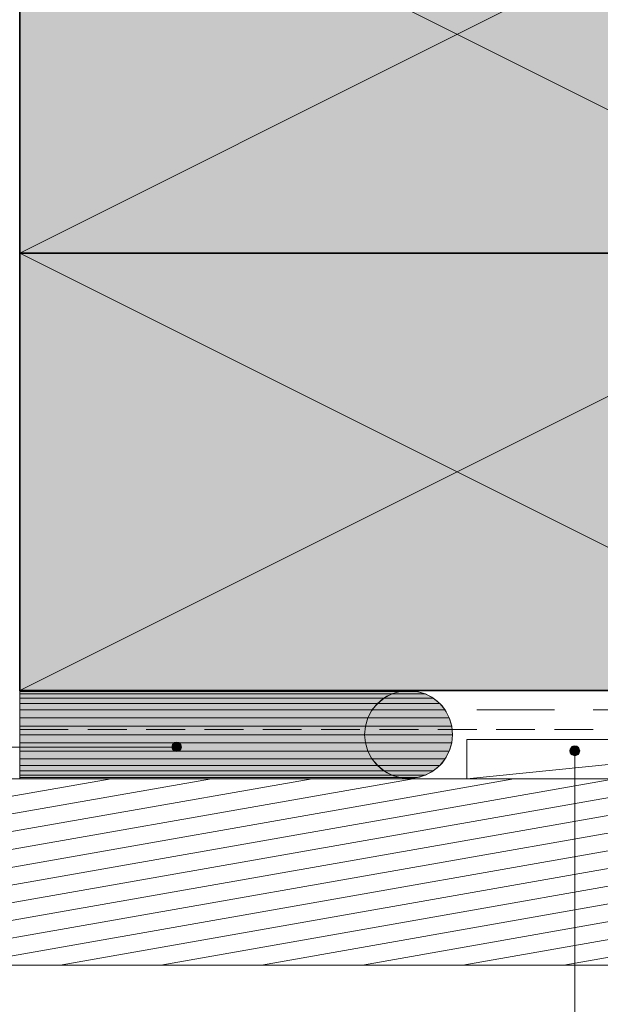
# Model space of a CAD drawing. Units: inches. Extents: x 17 to 196, y 69 to 227.
# Drawn here: x 55 to 85, y 100 to 150 of the extents above; entities that cross this region are included whole.
import ezdxf

# ---------------------------------------------------------------- set-up
doc = ezdxf.new("R2010")
doc.units = ezdxf.units.IN
doc.header["$MEASUREMENT"] = 0
doc.layers.add('Layer 1', color=7, linetype='Continuous')

msp = doc.modelspace()

# ---------------------------------------------------------------- hatches: boundary and pattern name
at = {"layer": 'Layer 1', "true_color": 0xe8e8e8}
for points in [[(54.8, 160.831), (54.8, 138.31), (99.801, 138.31)], [(54.8, 160.831), (99.801, 160.831), (99.801, 138.31)], [(54.8, 138.31), (54.8, 115.81), (99.801, 115.81)], [(54.8, 138.31), (99.801, 138.31), (99.801, 115.81)]]:
    msp.add_hatch(color=254, dxfattribs=at).paths.add_polyline_path(points)
at = {"layer": 'Layer 1', "true_color": 0xa2a2a2}
for points in [[(54.8, 115.81), (54.8, 115.768), (74.358, 115.768)], [(54.8, 115.81), (74.803, 115.81), (74.358, 115.768)], [(54.8, 115.768), (54.8, 115.641), (73.935, 115.641)], [(54.8, 115.768), (74.358, 115.768), (73.935, 115.641)], [(54.8, 115.641), (54.8, 115.429), (73.554, 115.429)], [(54.8, 115.641), (73.935, 115.641), (73.554, 115.429)], [(54.8, 115.429), (54.8, 115.154), (73.215, 115.154)], [(54.8, 115.429), (73.554, 115.429), (73.215, 115.154)], [(54.8, 115.154), (54.8, 114.815), (72.919, 114.815)], [(54.8, 115.154), (73.215, 115.154), (72.919, 114.815)], [(54.8, 114.815), (54.8, 114.413), (72.707, 114.413)], [(54.8, 114.815), (72.919, 114.815), (72.707, 114.413)], [(54.8, 114.413), (54.8, 113.99), (72.58, 113.99)], [(54.8, 114.413), (72.707, 114.413), (72.58, 113.99)], [(54.8, 113.99), (54.8, 113.545), (72.538, 113.545)], [(54.8, 113.99), (72.58, 113.99), (72.538, 113.545)], [(54.8, 113.545), (54.8, 113.122), (72.58, 113.122)], [(54.8, 113.545), (72.538, 113.545), (72.58, 113.122)], [(54.8, 113.122), (54.8, 112.698), (72.707, 112.698)], [(54.8, 113.122), (72.58, 113.122), (72.707, 112.698)], [(54.8, 112.698), (54.8, 112.296), (72.919, 112.296)], [(54.8, 112.698), (72.707, 112.698), (72.919, 112.296)], [(54.8, 112.296), (54.8, 111.958), (73.215, 111.958)], [(54.8, 112.296), (72.919, 112.296), (73.215, 111.958)], [(54.8, 111.958), (54.8, 111.682), (73.554, 111.682)], [(54.8, 111.958), (73.215, 111.958), (73.554, 111.682)], [(54.8, 111.682), (54.8, 111.471), (73.935, 111.471)], [(54.8, 111.682), (73.554, 111.682), (73.935, 111.471)], [(54.8, 111.471), (54.8, 111.344), (74.358, 111.344)], [(54.8, 111.471), (73.935, 111.471), (74.358, 111.344)], [(54.8, 111.344), (54.8, 111.28), (74.803, 111.28)], [(54.8, 111.344), (74.358, 111.344), (74.803, 111.28)]]:
    msp.add_hatch(color=253, dxfattribs=at).paths.add_polyline_path(points)
at = {"layer": 'Layer 1', "true_color": 0xb9b9b9}
for points in [[(73.935, 115.641), (73.554, 115.429), (76.073, 115.429)], [(74.358, 115.768), (73.935, 115.641), (75.671, 115.641)], [(73.935, 115.641), (75.671, 115.641), (76.073, 115.429)], [(74.803, 115.81), (74.358, 115.768), (75.247, 115.768)], [(74.358, 115.768), (75.247, 115.768), (75.671, 115.641)], [(73.215, 115.154), (72.919, 114.815), (76.687, 114.815)], [(73.554, 115.429), (73.215, 115.154), (76.412, 115.154)], [(73.215, 115.154), (76.412, 115.154), (76.687, 114.815)], [(73.554, 115.429), (76.073, 115.429), (76.412, 115.154)], [(72.919, 114.815), (72.707, 114.413), (76.898, 114.413)], [(72.919, 114.815), (76.687, 114.815), (76.898, 114.413)], [(72.58, 113.99), (72.538, 113.545), (77.068, 113.545)], [(72.707, 114.413), (72.58, 113.99), (77.025, 113.99)], [(72.58, 113.99), (77.025, 113.99), (77.068, 113.545)], [(72.707, 114.413), (76.898, 114.413), (77.025, 113.99)], [(72.538, 113.545), (72.58, 113.122), (77.025, 113.122)], [(72.538, 113.545), (77.068, 113.545), (77.025, 113.122)], [(72.58, 113.122), (72.707, 112.698), (76.898, 112.698)], [(72.58, 113.122), (77.025, 113.122), (76.898, 112.698)], [(72.707, 112.698), (72.919, 112.296), (76.687, 112.296)], [(72.707, 112.698), (76.898, 112.698), (76.687, 112.296)], [(72.919, 112.296), (73.215, 111.958), (76.412, 111.958)], [(72.919, 112.296), (76.687, 112.296), (76.412, 111.958)], [(73.215, 111.958), (73.554, 111.682), (76.073, 111.682)], [(73.215, 111.958), (76.412, 111.958), (76.073, 111.682)], [(73.554, 111.682), (73.935, 111.471), (75.671, 111.471)], [(73.554, 111.682), (76.073, 111.682), (75.671, 111.471)], [(73.935, 111.471), (74.358, 111.344), (75.247, 111.344)], [(73.935, 111.471), (75.671, 111.471), (75.247, 111.344)], [(74.358, 111.344), (75.247, 111.344), (74.803, 111.28)]]:
    msp.add_hatch(color=9, dxfattribs=at).paths.add_polyline_path(points)
at = {"layer": 'Layer 1', "true_color": 0xffffff}
for points in [[(62.653, 113.016), (62.632, 112.91), (63.119, 112.91)], [(62.632, 112.91), (62.653, 112.825), (63.098, 112.825)], [(62.632, 112.91), (63.119, 112.91), (63.098, 112.825)], [(62.696, 113.101), (62.653, 113.016), (63.098, 113.016)], [(62.653, 113.016), (63.098, 113.016), (63.119, 112.91)], [(62.78, 113.143), (62.696, 113.101), (63.055, 113.101)], [(62.696, 113.101), (63.055, 113.101), (63.098, 113.016)], [(62.865, 113.164), (62.78, 113.143), (62.971, 113.143)], [(62.78, 113.143), (62.971, 113.143), (63.055, 113.101)], [(83.27, 112.952), (83.185, 112.889), (83.545, 112.889)], [(83.354, 112.974), (83.27, 112.952), (83.46, 112.952)], [(83.27, 112.952), (83.46, 112.952), (83.545, 112.889)], [(62.653, 112.825), (62.696, 112.741), (63.055, 112.741)], [(62.653, 112.825), (63.098, 112.825), (63.055, 112.741)], [(62.696, 112.741), (62.78, 112.698), (62.971, 112.698)], [(62.696, 112.741), (63.055, 112.741), (62.971, 112.698)], [(62.78, 112.698), (62.971, 112.698), (62.865, 112.677)], [(83.121, 112.804), (83.1, 112.72), (83.608, 112.72)], [(83.1, 112.72), (83.121, 112.614), (83.587, 112.614)], [(83.1, 112.72), (83.608, 112.72), (83.587, 112.614)], [(83.185, 112.889), (83.121, 112.804), (83.587, 112.804)], [(83.121, 112.804), (83.587, 112.804), (83.608, 112.72)], [(83.121, 112.614), (83.185, 112.529), (83.545, 112.529)], [(83.121, 112.614), (83.587, 112.614), (83.545, 112.529)], [(83.185, 112.889), (83.545, 112.889), (83.587, 112.804)], [(83.185, 112.529), (83.27, 112.487), (83.46, 112.487)], [(83.185, 112.529), (83.545, 112.529), (83.46, 112.487)], [(83.27, 112.487), (83.46, 112.487), (83.354, 112.466)]]:
    msp.add_hatch(color=7, dxfattribs=at).paths.add_polyline_path(points)

# ---------------------------------------------------------------- linework, layer by layer
at = {"layer": 'Layer 1', "lineweight": 0}
for points in [[(54.8, 160.831), (54.8, 138.31), (99.801, 138.31)], [(54.8, 138.31), (54.8, 115.81), (99.801, 115.81)], [(54.8, 138.31), (99.801, 138.31), (99.801, 115.81)], [(54.8, 115.81), (54.8, 115.768), (74.358, 115.768)], [(54.8, 115.81), (74.803, 115.81), (74.358, 115.768)], [(54.8, 115.768), (54.8, 115.641), (73.935, 115.641)], [(54.8, 115.768), (74.358, 115.768), (73.935, 115.641)], [(54.8, 115.641), (54.8, 115.429), (73.554, 115.429)], [(54.8, 115.641), (73.935, 115.641), (73.554, 115.429)], [(73.935, 115.641), (73.554, 115.429), (76.073, 115.429)], [(74.358, 115.768), (73.935, 115.641), (75.671, 115.641)], [(73.935, 115.641), (75.671, 115.641), (76.073, 115.429)], [(74.803, 115.81), (74.358, 115.768), (75.247, 115.768)], [(74.358, 115.768), (75.247, 115.768), (75.671, 115.641)], [(54.8, 115.429), (54.8, 115.154), (73.215, 115.154)], [(54.8, 115.429), (73.554, 115.429), (73.215, 115.154)], [(54.8, 115.154), (54.8, 114.815), (72.919, 114.815)], [(54.8, 115.154), (73.215, 115.154), (72.919, 114.815)], [(73.215, 115.154), (72.919, 114.815), (76.687, 114.815)], [(73.554, 115.429), (73.215, 115.154), (76.412, 115.154)], [(73.215, 115.154), (76.412, 115.154), (76.687, 114.815)], [(73.554, 115.429), (76.073, 115.429), (76.412, 115.154)], [(54.8, 114.815), (54.8, 114.413), (72.707, 114.413)], [(54.8, 114.815), (72.919, 114.815), (72.707, 114.413)], [(72.919, 114.815), (72.707, 114.413), (76.898, 114.413)], [(72.919, 114.815), (76.687, 114.815), (76.898, 114.413)], [(54.8, 114.413), (54.8, 113.99), (72.58, 113.99)], [(54.8, 114.413), (72.707, 114.413), (72.58, 113.99)], [(54.8, 113.99), (54.8, 113.545), (72.538, 113.545)], [(54.8, 113.99), (72.58, 113.99), (72.538, 113.545)], [(72.58, 113.99), (72.538, 113.545), (77.068, 113.545)], [(72.707, 114.413), (72.58, 113.99), (77.025, 113.99)], [(72.58, 113.99), (77.025, 113.99), (77.068, 113.545)], [(72.707, 114.413), (76.898, 114.413), (77.025, 113.99)], [(54.8, 113.545), (54.8, 113.122), (72.58, 113.122)], [(54.8, 113.545), (72.538, 113.545), (72.58, 113.122)], [(72.538, 113.545), (72.58, 113.122), (77.025, 113.122)], [(72.538, 113.545), (77.068, 113.545), (77.025, 113.122)], [(54.8, 113.122), (54.8, 112.698), (72.707, 112.698)], [(54.8, 113.122), (72.58, 113.122), (72.707, 112.698)], [(62.653, 113.016), (62.632, 112.91), (63.119, 112.91)], [(62.632, 112.91), (62.653, 112.825), (63.098, 112.825)], [(62.632, 112.91), (63.119, 112.91), (63.098, 112.825)], [(62.696, 113.101), (62.653, 113.016), (63.098, 113.016)], [(62.653, 113.016), (63.098, 113.016), (63.119, 112.91)], [(62.78, 113.143), (62.696, 113.101), (63.055, 113.101)], [(62.696, 113.101), (63.055, 113.101), (63.098, 113.016)], [(62.865, 113.164), (62.78, 113.143), (62.971, 113.143)], [(62.78, 113.143), (62.971, 113.143), (63.055, 113.101)], [(72.58, 113.122), (72.707, 112.698), (76.898, 112.698)], [(72.58, 113.122), (77.025, 113.122), (76.898, 112.698)], [(83.27, 112.952), (83.185, 112.889), (83.545, 112.889)], [(83.354, 112.974), (83.27, 112.952), (83.46, 112.952)], [(83.27, 112.952), (83.46, 112.952), (83.545, 112.889)], [(54.8, 112.698), (54.8, 112.296), (72.919, 112.296)], [(54.8, 112.698), (72.707, 112.698), (72.919, 112.296)], [(62.653, 112.825), (62.696, 112.741), (63.055, 112.741)], [(62.653, 112.825), (63.098, 112.825), (63.055, 112.741)], [(62.696, 112.741), (62.78, 112.698), (62.971, 112.698)], [(62.696, 112.741), (63.055, 112.741), (62.971, 112.698)], [(62.78, 112.698), (62.971, 112.698), (62.865, 112.677)], [(72.707, 112.698), (72.919, 112.296), (76.687, 112.296)], [(72.707, 112.698), (76.898, 112.698), (76.687, 112.296)], [(83.121, 112.804), (83.1, 112.72), (83.608, 112.72)], [(83.1, 112.72), (83.121, 112.614), (83.587, 112.614)], [(83.1, 112.72), (83.608, 112.72), (83.587, 112.614)], [(83.185, 112.889), (83.121, 112.804), (83.587, 112.804)], [(83.121, 112.804), (83.587, 112.804), (83.608, 112.72)], [(83.121, 112.614), (83.185, 112.529), (83.545, 112.529)], [(83.121, 112.614), (83.587, 112.614), (83.545, 112.529)], [(83.185, 112.889), (83.545, 112.889), (83.587, 112.804)], [(83.185, 112.529), (83.27, 112.487), (83.46, 112.487)], [(83.185, 112.529), (83.545, 112.529), (83.46, 112.487)], [(83.27, 112.487), (83.46, 112.487), (83.354, 112.466)], [(54.8, 112.296), (54.8, 111.958), (73.215, 111.958)], [(54.8, 112.296), (72.919, 112.296), (73.215, 111.958)], [(54.8, 111.958), (54.8, 111.682), (73.554, 111.682)], [(54.8, 111.958), (73.215, 111.958), (73.554, 111.682)], [(72.919, 112.296), (73.215, 111.958), (76.412, 111.958)], [(72.919, 112.296), (76.687, 112.296), (76.412, 111.958)], [(73.215, 111.958), (73.554, 111.682), (76.073, 111.682)], [(73.215, 111.958), (76.412, 111.958), (76.073, 111.682)], [(54.8, 111.682), (54.8, 111.471), (73.935, 111.471)], [(54.8, 111.682), (73.554, 111.682), (73.935, 111.471)], [(54.8, 111.471), (54.8, 111.344), (74.358, 111.344)], [(54.8, 111.471), (73.935, 111.471), (74.358, 111.344)], [(73.554, 111.682), (73.935, 111.471), (75.671, 111.471)], [(73.554, 111.682), (76.073, 111.682), (75.671, 111.471)], [(73.935, 111.471), (74.358, 111.344), (75.247, 111.344)], [(73.935, 111.471), (75.671, 111.471), (75.247, 111.344)], [(54.8, 111.344), (54.8, 111.28), (74.803, 111.28)], [(54.8, 111.344), (74.358, 111.344), (74.803, 111.28)], [(74.358, 111.344), (75.247, 111.344), (74.803, 111.28)]]:
    msp.add_lwpolyline(points, dxfattribs=at)
at = {"layer": 'Layer 1', "color": 7, "lineweight": 35, "true_color": 0xffffff}
for points in [[(54.8, 160.831), (99.801, 160.831), (99.801, 138.31), (54.8, 138.31), (54.8, 160.831)], [(99.801, 138.31), (54.8, 138.31), (54.8, 115.81), (99.801, 115.81), (99.801, 138.31)]]:
    msp.add_lwpolyline(points, dxfattribs=at)
at = {"layer": 'Layer 1', "color": 7, "lineweight": 5, "true_color": 0xffffff}
for points in [[(99.801, 115.81), (54.8, 138.31), (99.801, 160.831)], [(54.8, 160.831), (99.801, 138.31)], [(99.801, 138.31), (54.8, 115.81)], [(38.1, 112.91), (62.632, 112.91)], [(63.119, 112.91), (63.098, 113.037), (62.992, 113.143), (62.865, 113.164), (62.759, 113.143), (62.653, 113.037), (62.632, 112.91), (62.653, 112.804), (62.759, 112.698), (62.865, 112.677), (62.992, 112.698), (63.098, 112.804), (63.119, 112.91)], [(77.809, 111.28), (97.811, 113.291)], [(83.608, 112.72), (83.566, 112.847), (83.481, 112.931), (83.354, 112.974), (83.227, 112.931), (83.143, 112.847), (83.1, 112.72), (83.143, 112.593), (83.227, 112.508), (83.354, 112.466), (83.481, 112.508), (83.566, 112.593), (83.608, 112.72)], [(29.379, 97.543), (83.354, 97.543), (83.354, 112.466)]]:
    msp.add_lwpolyline(points, dxfattribs=at)
at = {"layer": 'Layer 1', "color": 7, "lineweight": 13, "true_color": 0xffffff}
for points in [[(58.314, 114.815), (54.8, 114.815)], [(64.304, 114.815), (60.304, 114.815)], [(70.316, 114.815), (66.315, 114.815)], [(76.306, 114.815), (72.305, 114.815)], [(82.317, 114.815), (78.317, 114.815)], [(88.307, 114.815), (84.307, 114.815)], [(57.298, 113.82), (54.8, 113.82)], [(60.304, 113.82), (58.314, 113.82)], [(63.309, 113.82), (61.299, 113.82)], [(66.315, 113.82), (64.304, 113.82)], [(69.3, 113.82), (67.31, 113.82)], [(72.305, 113.82), (70.316, 113.82)], [(75.311, 113.82), (73.3, 113.82)], [(78.317, 113.82), (76.306, 113.82)], [(81.301, 113.82), (79.311, 113.82)], [(84.307, 113.82), (82.317, 113.82)], [(97.811, 111.28), (77.809, 111.28), (77.809, 113.291), (97.811, 113.291), (97.811, 111.28)], [(101.304, 111.28), (47.921, 111.28), (47.921, 101.692), (101.304, 101.692), (101.304, 111.28)], [(77.809, 111.28), (77.809, 111.28)]]:
    msp.add_lwpolyline(points, dxfattribs=at)
at = {"layer": 'Layer 1', "color": 9, "lineweight": 13, "true_color": 0xb9b9b9}
for points in [[(47.921, 109.248), (59.499, 111.28)], [(47.921, 108.338), (64.664, 111.28)], [(47.921, 107.428), (69.85, 111.28)], [(47.921, 106.518), (75.036, 111.28)], [(47.921, 105.586), (80.222, 111.28)], [(47.921, 104.676), (85.407, 111.28)], [(47.921, 103.766), (90.593, 111.28)], [(47.921, 102.856), (95.779, 111.28)], [(47.921, 101.946), (100.944, 111.28)], [(51.689, 101.692), (101.304, 110.434)], [(56.875, 101.692), (101.304, 109.523)], [(62.061, 101.692), (101.304, 108.613)], [(67.246, 101.692), (101.304, 107.703)], [(72.432, 101.692), (101.304, 106.793)], [(77.597, 101.692), (101.304, 105.862)], [(82.783, 101.692), (101.304, 104.951)]]:
    msp.add_lwpolyline(points, dxfattribs=at)
at = {"layer": 'Layer 1', "color": 7, "lineweight": 13, "true_color": 0xffffff}
msp.add_open_spline([(72.538, 113.545), (72.538, 113.545), (72.58, 113.122), (72.58, 113.122), (72.58, 113.122), (72.707, 112.698), (72.707, 112.698), (73.636, 110.627), (76.546, 110.921), (77.025, 113.122), (77.025, 113.122), (77.068, 113.545), (77.068, 113.545), (77.068, 113.545), (77.025, 113.99), (77.025, 113.99), (76.562, 116.196), (73.601, 116.462), (72.707, 114.413), (72.707, 114.413), (72.58, 113.99), (72.58, 113.99), (72.58, 113.99), (72.538, 113.545), (72.538, 113.545)], degree=3, knots=[0, 0, 0, 0, 1, 1, 1, 2, 2, 2, 3, 3, 3, 4, 4, 4, 5, 5, 5, 6, 6, 6, 7, 7, 7, 8, 8, 8, 8], dxfattribs=at)

doc.saveas('drawing.dxf')
